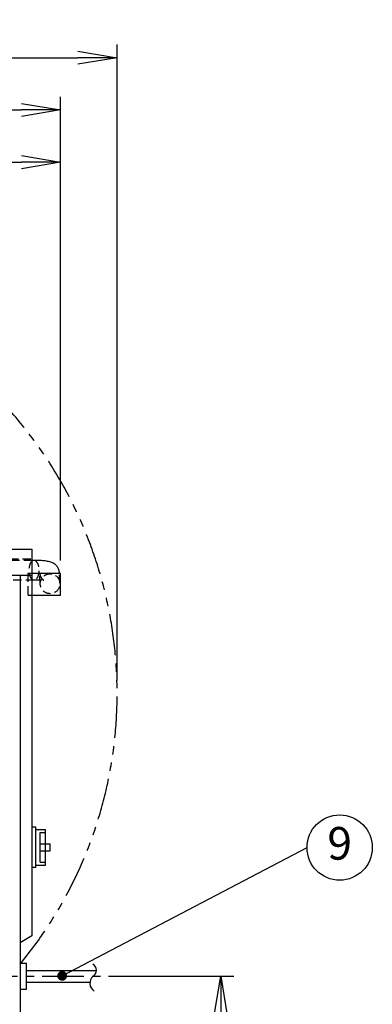
# Model space of a CAD drawing. Extents: x 19 to 8118, y 0 to 5507.
# Drawn here: x 5314 to 5854, y 1172 to 2680 of the extents above; entities that cross this region are included whole.
import ezdxf
from ezdxf.enums import TextEntityAlignment as Align

# ---------------------------------------------------------------- set-up
doc = ezdxf.new("R2010")
doc.units = 0
doc.header["$LTSCALE"] = 2
doc.header["$MEASUREMENT"] = 0
for name, pattern in [('CENTER', [50.8, 31.75, -6.35, 6.35, -6.35]), ('HIDDEN', [9.525, 6.35, -3.175]), ('PHANTOM', [63.5, 31.75, -6.35, 6.35, -6.35, 6.35, -6.35])]:
    doc.linetypes.add(name, pattern=pattern)
doc.layers.add('DANMEN', color=7, linetype='Continuous')
doc.layers.add('SUNPOU', color=7, linetype='Continuous')
doc.styles.get("Standard").update_dxf_attribs({"font": 'romans.shx', "bigfont": 'extfont.shx'})
doc.dimstyles.get("Standard").update_dxf_attribs({"dimscale": 20, "dimtxt": 2, "dimasz": 3, "dimexe": 1, "dimexo": 1, "dimgap": 0.6, "dimtad": 3, "dimdec": 0, "dimzin": 0, "dimdsep": 46, "dimtxsty": 'Standard', "dimblk": 'OPEN', "dimcen": 1.5, "dimadec": 0, "dimazin": 0, "dimtfac": 1, "dimtdec": 0, "dimtmove": 0, "dimatfit": 0, "dimldrblk": 'DOT', "dimfxl": 1, "dimtolj": 1, "dimtzin": 0, "dimarcsym": 0})

# ---------------------------------------------------------------- blocks, each defined once
blk = doc.blocks.new('_OPEN')
at = {"color": 0, "linetype": 'ByBlock'}
for p, q in [((-1, 0.167), (0, 0)), ((0, 0), (-1, -0.167)), ((0, 0), (-1, 0))]:
    blk.add_line(p, q, dxfattribs=at)
blk = doc.blocks.new('*D29')
at = {"layer": 'DEFPOINTS', "color": 0}
for p in [(5454.5, 1215.3), (5501.8, 869.5), (5622.4, 869.5)]:
    blk.add_point(p, dxfattribs=at)
at = {"layer": 'SUNPOU', "color": 0, "lineweight": -2}
for p, q in [((5474.5, 1215.3), (5642.4, 1215.3)), ((5622.4, 1155.3), (5622.4, 929.5)), ((5521.8, 869.5), (5642.4, 869.5))]:
    blk.add_line(p, q, dxfattribs=at)
at = {"layer": 'SUNPOU', "color": 0, "lineweight": -2, "xscale": 60, "yscale": 60, "zscale": 60}
for p, rotation in [((5622.4, 1215.3), 90), ((5622.4, 869.5), 270)]:
    blk.add_blockref('_OPEN', p, dxfattribs=dict(at, rotation=rotation))
at = {"layer": 'SUNPOU', "color": 0, "insert": (5590.4, 1042.4), "char_height": 40, "attachment_point": 5, "rotation": 90}
blk.add_mtext('\\A1;346', dxfattribs=at)
blk = doc.blocks.new('_Dot')
at = {"color": 0, "linetype": 'ByBlock', "lineweight": -2}
blk.add_line((-0.5, 0), (-1, 0), dxfattribs=at)
at = {"color": 0, "linetype": 'ByBlock', "lineweight": -3, "const_width": 0.5}
blk.add_lwpolyline([(-0.25, 0, 1), (0.25, 0, 1)], format="xyb", close=True, dxfattribs=at)
blk = doc.blocks.new('*D31')
at = {"layer": 'DEFPOINTS', "color": 0}
for p in [(5463.7, 2622.2), (4584.6, 1786.2), (5463.7, 1648.5)]:
    blk.add_point(p, dxfattribs=at)
at = {"layer": 'SUNPOU', "color": 0, "lineweight": -2}
for p, q in [((4584.6, 1806.2), (4584.6, 2642.2)), ((5463.7, 1668.5), (5463.7, 2642.2)), ((4644.6, 2622.2), (5403.7, 2622.2))]:
    blk.add_line(p, q, dxfattribs=at)
at = {"layer": 'SUNPOU', "color": 0, "lineweight": -2, "xscale": 60, "yscale": 60, "zscale": 60, "rotation": 180}
blk.add_blockref('_OPEN', (4584.6, 2622.2), dxfattribs=at)
at = {"layer": 'SUNPOU', "color": 0, "lineweight": -2, "xscale": 60, "yscale": 60, "zscale": 60}
blk.add_blockref('_OPEN', (5463.7, 2622.2), dxfattribs=at)
at = {"layer": 'SUNPOU', "color": 0, "insert": (5024.2, 2654.2), "char_height": 40, "attachment_point": 5}
blk.add_mtext('\\A1;880', dxfattribs=at)
blk = doc.blocks.new('*D36')
at = {"layer": 'DEFPOINTS', "color": 0}
for p in [(5377.2, 2462.2), (4671.1, 1869.5), (5377.2, 1832)]:
    blk.add_point(p, dxfattribs=at)
at = {"layer": 'SUNPOU', "color": 0, "lineweight": -2}
for p, q in [((4671.1, 1889.5), (4671.1, 2482.2)), ((5377.2, 1852), (5377.2, 2482.2)), ((4731.1, 2462.2), (5317.2, 2462.2))]:
    blk.add_line(p, q, dxfattribs=at)
at = {"layer": 'SUNPOU', "color": 0, "lineweight": -2, "xscale": 60, "yscale": 60, "zscale": 60, "rotation": 180}
blk.add_blockref('_OPEN', (4671.1, 2462.2), dxfattribs=at)
at = {"layer": 'SUNPOU', "color": 0, "lineweight": -2, "xscale": 60, "yscale": 60, "zscale": 60}
blk.add_blockref('_OPEN', (5377.2, 2462.2), dxfattribs=at)
at = {"layer": 'SUNPOU', "color": 0, "insert": (5024.2, 2494.2), "char_height": 40, "attachment_point": 5}
blk.add_mtext('\\A1;706', dxfattribs=at)
blk = doc.blocks.new('*D37')
at = {"layer": 'DEFPOINTS', "color": 0}
for p in [(5377.2, 2542.2), (5377.2, 1832), (4584.6, 1786.2)]:
    blk.add_point(p, dxfattribs=at)
at = {"layer": 'SUNPOU', "color": 0, "lineweight": -2}
for p, q in [((4584.6, 1806.2), (4584.6, 2562.2)), ((5377.2, 1852), (5377.2, 2562.2)), ((4644.6, 2542.2), (5317.2, 2542.2))]:
    blk.add_line(p, q, dxfattribs=at)
at = {"layer": 'SUNPOU', "color": 0, "lineweight": -2, "xscale": 60, "yscale": 60, "zscale": 60, "rotation": 180}
blk.add_blockref('_OPEN', (4584.6, 2542.2), dxfattribs=at)
at = {"layer": 'SUNPOU', "color": 0, "lineweight": -2, "xscale": 60, "yscale": 60, "zscale": 60}
blk.add_blockref('_OPEN', (5377.2, 2542.2), dxfattribs=at)
at = {"layer": 'SUNPOU', "color": 0, "insert": (4980.9, 2574.2), "char_height": 40, "attachment_point": 5}
blk.add_mtext('\\A1;793', dxfattribs=at)

msp = doc.modelspace()

# ---------------------------------------------------------------- linework, layer by layer
at = {"color": 2, "extrusion": (0, 1, 0)}
for p, q in [((4671.1, 1869.5), (5333.3, 1869.5)), ((5333.3, 1869.5), (5333.3, 1277.1)), ((5336.4, 1852.2), (5333.3, 1852.2)), ((4714.1, 1829.5), (5333.3, 1829.5)), ((5315.1, 1829.5), (5315.1, 993.5)), ((5377.2, 1832), (5333.3, 1832)), ((5345.3, 1832), (5345.2, 1832.4)), ((5375.3, 1832), (5375.2, 1833.8)), ((5377.2, 1798.7), (5377.2, 1832)), ((5377.2, 1798.7), (5333.3, 1798.7)), ((5339.3, 1443.8), (5333.3, 1443.8)), ((5339.3, 1381.8), (5339.3, 1443.8)), ((5339.3, 1439.9), (5353.9, 1439.9)), ((5345.7, 1390), (5345.7, 1435.6)), ((5345.7, 1435.6), (5353.9, 1435.6)), ((5353.9, 1385.7), (5353.9, 1439.9)), ((5345.7, 1418.3), (5361.2, 1418.3)), ((5361.2, 1407.3), (5361.2, 1418.3)), ((5345.7, 1407.3), (5361.2, 1407.3)), ((5345.7, 1390), (5353.9, 1390)), ((5339.3, 1381.8), (5333.3, 1381.8)), ((5339.3, 1385.7), (5353.9, 1385.7)), ((5333.3, 1277.1), (5315.1, 1266.6)), ((5315.1, 1235.3), (5325.1, 1235.3)), ((5325.1, 1195.3), (5325.1, 1235.3)), ((5315.1, 1195.3), (5325.1, 1195.3))]:
    msp.add_line(p, q, dxfattribs=at)
at = {"color": 2}
for p, q in [((5325.1, 1224.3), (5431.8, 1224.3)), ((5325.1, 1206.3), (5422.1, 1206.3))]:
    msp.add_line(p, q, dxfattribs=at)
for centre, radius, start, end in [((5421.4, 1224.4), 10.6, 300.7462, 61.6873), ((5436.4, 1204.6), 14.4, 131.77, 236.1322)]:
    msp.add_arc(centre, radius, start, end, dxfattribs=at)
msp.add_ellipse((5336.4, 1837.2), major_axis=(0, 15), ratio=0.527332, start_param=0, end_param=0.397306, dxfattribs=at)
msp.add_open_spline([(5375.2, 1833.8), (5375.1, 1835.7), (5374.7, 1837.6), (5373.3, 1840.9), (5372.4, 1842.4), (5370.2, 1844.9), (5369.1, 1845.9), (5366.5, 1847.7), (5365.1, 1848.4), (5361.4, 1849.9), (5359.3, 1850.4), (5354.9, 1851.2), (5352.5, 1851.5), (5347.5, 1851.9), (5344.8, 1852.1), (5340.1, 1852.2), (5338.3, 1852.2), (5336.4, 1852.2)], degree=3, knots=[0.006836, 0.006836, 0.006836, 0.006836, 0.058776, 0.058776, 0.11469, 0.11469, 0.185037, 0.185037, 0.288364, 0.288364, 0.491432, 0.491432, 0.6945, 0.6945, 0.897568, 0.897568, 1.022174, 1.022174, 1.022174, 1.022174], dxfattribs=at)
at = {"layer": 'DANMEN', "color": 4, "linetype": 'HIDDEN', "extrusion": (0, 1, 0)}
for p, q in [((4671.1, 1854.5), (5333.3, 1854.5)), ((5333.3, 1852.2), (4771.2, 1852.2)), ((5327.1, 1832), (5327.1, 1798.7)), ((5333.3, 1832), (5327.1, 1832)), ((5346, 1815.9), (5345.3, 1832)), ((5376, 1817.2), (5375.3, 1832)), ((5336.4, 1822.2), (4771.2, 1822.2)), ((5333.3, 1798.7), (5327.1, 1798.7))]:
    msp.add_line(p, q, dxfattribs=at)
at = {"layer": 'DANMEN', "color": 2, "linetype": 'CENTER'}
msp.add_line((5247.5, 1215.3), (5503.6, 1215.3), dxfattribs=at)
at = {"layer": 'DANMEN', "color": 1, "linetype": 'PHANTOM'}
msp.add_arc((4810.8, 1648.5), 652.9, 320.5728, 50.1518, dxfattribs=at)
at = {"layer": 'DANMEN', "color": 4, "linetype": 'HIDDEN'}
for centre, major_axis, ratio, start_param, end_param in [((5336.4, 1837.2), (0, 15), 0.527332, 0.397306, 6.283185), ((5361, 1816.5), (-0.7, 15.2), 0.989032, 3.141593, 9.424778)]:
    msp.add_ellipse(centre, major_axis=major_axis, ratio=ratio, start_param=start_param, end_param=end_param, dxfattribs=at)
msp.add_open_spline([(5345.2, 1832.4), (5345.3, 1830.8), (5345.7, 1829.1), (5346.9, 1826.2), (5347.7, 1825.1), (5349.3, 1823.3), (5350, 1822.6), (5351.2, 1821.8), (5351.7, 1821.5), (5352.4, 1821.2), (5352.6, 1821.1), (5352.7, 1821), (5352.6, 1821.1), (5351.8, 1821.3), (5350.9, 1821.4), (5348.4, 1821.8), (5346.6, 1821.9), (5342.4, 1822.2), (5340, 1822.2), (5337.1, 1822.2), (5336.7, 1822.2), (5336.4, 1822.2)], degree=3, knots=[0.006836, 0.006836, 0.006836, 0.006836, 0.06023, 0.06023, 0.116824, 0.116824, 0.179306, 0.179306, 0.245402, 0.245402, 0.32406, 0.32406, 0.432009, 0.432009, 0.59108, 0.59108, 0.794148, 0.794148, 0.997215, 0.997215, 1.022174, 1.022174, 1.022174, 1.022174], dxfattribs=at)
at = {"layer": 'SUNPOU'}
msp.add_circle((5804.5, 1412.4), 50, dxfattribs=at)

# ---------------------------------------------------------------- texts
msp.add_text('9', height=50, dxfattribs=at).set_placement((5804.5, 1412.4), align=Align.MIDDLE)

# ---------------------------------------------------------------- dimensions: what is measured, and where the dimension line sits
dim = msp.add_linear_dim(base=(5463.7, 2622.2), p1=(4584.6, 1786.2), p2=(5463.7, 1648.5), text='880', dimstyle='Standard', override={"dimpost": ''}, dxfattribs=at)
dim.commit()
dim.dimension.update_dxf_attribs({"geometry": '*D31', "text_midpoint": (5024.2, 2654.2)})
for base, p1, picture, middle in [((5377.2, 2542.2), (4584.6, 1786.2), '*D37', (4980.9, 2574.2)), ((5377.2, 2462.2), (4671.1, 1869.5), '*D36', (5024.2, 2494.2))]:
    dim = msp.add_linear_dim(base=base, p1=p1, p2=(5377.2, 1832), dimstyle='Standard', override={"dimpost": ''}, dxfattribs=at)
    dim.commit()
    dim.dimension.update_dxf_attribs({"geometry": picture, "text_midpoint": middle})
dim = msp.add_linear_dim(base=(5622.4, 869.5), p1=(5454.5, 1215.3), p2=(5501.8, 869.5), angle=90, dimstyle='Standard', dxfattribs=at)
dim.commit()
dim.dimension.update_dxf_attribs({"geometry": '*D29', "text_midpoint": (5590.4, 1042.4)})

# ---------------------------------------------------------------- leaders
msp.add_leader([(5379.5, 1215.9), (5754.5, 1412.4)], dimstyle='Standard', override={"dimldrblk": 'DotSmall'}, dxfattribs=at)

doc.saveas('drawing.dxf')
